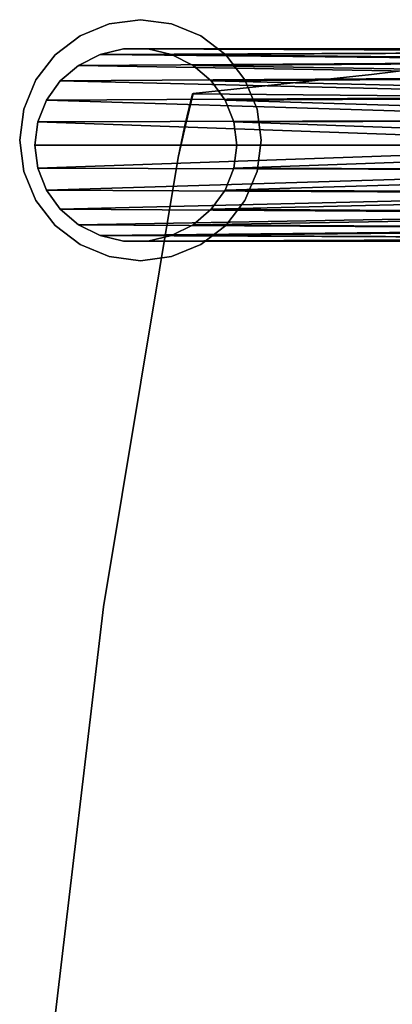
# Model space of a CAD drawing. Units: inches. Extents: x -2 to 130, y -6 to 145.
# Drawn here: x 63 to 65, y 54 to 59 of the extents above; entities that cross this region are included whole.
import ezdxf

# ---------------------------------------------------------------- set-up
doc = ezdxf.new("R2010")
doc.units = ezdxf.units.IN
doc.header["$MEASUREMENT"] = 0
for name, color, linetype in [('SEAT-BACK', 5, 'Continuous'), ('SEAT-FRAME', 5, 'Continuous'), ('SEAT-GLIDE', 5, 'Continuous')]:
    doc.layers.add(name, color=color, linetype=linetype)

# ---------------------------------------------------------------- blocks, each defined once
blk = doc.blocks.new('FHK910_S1F_0T')
at = {"layer": 'SEAT-BACK'}
for points, invisible_edges in [([(-9.7901, 9.9219, 28.4878), (-7.9199, 9.913, 28.7305), (-8.9601, 10.0222, 25.7428)], 3), ([(-9.7901, 9.9219, 28.4878), (-10.3811, 8.0357, 29.0403), (-10.7879, 9.4935, 31.2039)], 15), ([(-10.7879, 9.4935, 31.2039), (-10.7496, 9.6581, 31.2039), (-9.7901, 9.9219, 28.4878)], 14), ([(-9.7901, 9.9219, 28.4878), (-10.7496, 9.6581, 31.2039), (-10.7107, 9.8226, 31.2039)], 1), ([(-9.7901, 9.9219, 28.4878), (-10.7107, 9.8226, 31.2039), (-9.7608, 9.8124, 31.4822)], 14), ([(-10.3811, 8.0357, 29.0403), (-9.7901, 9.9219, 28.4878), (-9.4882, 9.9584, 27.4892)], 13), ([(-9.7738, 7.2324, 26.4971), (-10.3811, 8.0357, 29.0403), (-9.4882, 9.9584, 27.4892)], 15), ([(-7.9199, 9.913, 28.7305), (-9.7901, 9.9219, 28.4878), (-9.7608, 9.8124, 31.4822)], 15), ([(-9.0989, 9.373, 25.6666), (-9.7738, 7.2324, 26.4971), (-9.4882, 9.9584, 27.4892)], 15), ([(-9.7608, 9.8124, 31.4822), (-8.8089, 9.8038, 31.719), (-7.9199, 9.913, 28.7305)], 12), ([(-10.7879, 9.4935, 31.2039), (-9.1763, 7.8928, 31.5053), (-9.7608, 9.8124, 31.4822)], 15), ([(-10.7528, 9.6579, 31.2241), (-10.7879, 9.4935, 31.2039), (-9.7608, 9.8124, 31.4822)], 14), ([(-10.7496, 9.6581, 31.2039), (-10.7528, 9.6579, 31.2241), (-10.7107, 9.8226, 31.2039)], 3), ([(-10.714, 9.8219, 31.2246), (-10.7107, 9.8226, 31.2039), (-10.7528, 9.6579, 31.2241)], 14), ([(-10.714, 9.8219, 31.2246), (-10.7528, 9.6579, 31.2241), (-10.7301, 9.7504, 31.2362)], 13), ([(-10.7528, 9.6579, 31.2241), (-9.7608, 9.8124, 31.4822), (-10.7128, 9.8211, 31.2455)], 1), ([(-10.7136, 9.8216, 31.2317), (-10.714, 9.8219, 31.2246), (-10.7301, 9.7504, 31.2362)], 14), ([(-10.7301, 9.7504, 31.2362), (-10.7128, 9.8211, 31.2455), (-10.7136, 9.8216, 31.2317)], 12), ([(-10.714, 9.8219, 31.2246), (-10.7128, 9.8211, 31.2455), (-10.7107, 9.8226, 31.2039)], 2), ([(-10.7107, 9.8226, 31.2039), (-10.7128, 9.8211, 31.2455), (-9.7608, 9.8124, 31.4822)], 13), ([(-9.1763, 7.8928, 31.5053), (-8.8089, 9.8038, 31.719), (-9.7608, 9.8124, 31.4822)], 12), ([(-10.7879, 9.4935, 31.2039), (-10.7528, 9.6579, 31.2241), (-10.7496, 9.6581, 31.2039)], 2), ([(-10.7879, 9.4935, 31.2039), (-10.3811, 8.0357, 29.0403), (-11.1728, 7.1727, 30.9684)], 3), ([(-11.1728, 7.1727, 30.9684), (-9.1763, 7.8928, 31.5053), (-10.7879, 9.4935, 31.2039)], 3), ([(-9.0989, 9.373, 25.6666), (-9.0929, 9.3323, 25.6093), (-9.7738, 7.2324, 26.4971)], 14), ([(-9.0929, 9.3323, 25.6093), (-9.0812, 9.3073, 25.5444), (-9.7738, 7.2324, 26.4971)], 14), ([(-9.0812, 9.3073, 25.5444), (-9.0648, 9.2989, 25.4763), (-9.7738, 7.2324, 26.4971)], 14), ([(-9.3357, 6.4254, 24.3343), (-9.7738, 7.2324, 26.4971), (-9.0648, 9.2989, 25.4763)], 15), ([(-10.6006, 6.0413, 28.6491), (-11.1728, 7.1727, 30.9684), (-10.3811, 8.0357, 29.0403)], 15), ([(-10.6006, 6.0413, 28.6491), (-10.3811, 8.0357, 29.0403), (-9.7738, 7.2324, 26.4971)], 15), ([(-9.1763, 7.8928, 31.5053), (-11.1728, 7.1727, 30.9684), (-9.4635, 5.9638, 31.3373)], 3), ([(-9.9421, 4.9652, 25.8701), (-10.6006, 6.0413, 28.6491), (-9.7738, 7.2324, 26.4971)], 15), ([(-9.7738, 7.2324, 26.4971), (-9.3357, 6.4254, 24.3343), (-9.9421, 4.9652, 25.8701)], 15), ([(-10.6006, 6.0413, 28.6491), (-11.4494, 4.831, 30.798), (-11.1728, 7.1727, 30.9684)], 13), ([(-11.4494, 4.831, 30.798), (-9.4635, 5.9638, 31.3373), (-11.1728, 7.1727, 30.9684)], 3), ([(-9.2955, 3.473, 22.6483), (-9.9421, 4.9652, 25.8701), (-9.3357, 6.4254, 24.3343)], 15), ([(-10.7965, 3.6796, 28.3867), (-11.4494, 4.831, 30.798), (-10.6006, 6.0413, 28.6491)], 15), ([(-10.6006, 6.0413, 28.6491), (-9.9421, 4.9652, 25.8701), (-10.7965, 3.6796, 28.3867)], 15), ([(-9.6692, 4.021, 31.216), (-9.4635, 5.9638, 31.3373), (-11.4494, 4.831, 30.798)], 14)]:
    blk.add_3dface(points, dxfattribs=dict(at, invisible_edges=invisible_edges))
at = {"layer": 'SEAT-FRAME'}
for points in [[(-7.8767, 9.9899, 12.0586), (-11.1902, 10.0244, 0.2392), (-11.3012, 9.9684, 0.2392)], [(-7.7608, 10.0399, 12.0254), (-11.0685, 10.0533, 0.2392), (-11.1902, 10.0244, 0.2392)], [(-11.1902, 10.0244, 0.2392), (-7.8767, 9.9899, 12.0586), (-7.7608, 10.0399, 12.0254)], [(-7.7608, 10.0399, 12.0254), (-7.6364, 10.0569, 11.9897), (-11.0685, 10.0533, 0.2392)], [(-7.6364, 10.0569, 11.9897), (-10.9431, 10.0533, 0.2392), (-11.0685, 10.0533, 0.2392)], [(-10.9431, 10.0533, 0.2392), (-7.6364, 10.0569, 11.9897), (-7.512, 10.0399, 11.954)], [(-10.8213, 10.0244, 0.2392), (-10.9431, 10.0533, 0.2392), (-7.512, 10.0399, 11.954)], [(-7.396, 9.9899, 11.9208), (-10.8213, 10.0244, 0.2392), (-7.512, 10.0399, 11.954)], [(-10.7103, 9.9684, 0.2392), (-10.8213, 10.0244, 0.2392), (-7.396, 9.9899, 11.9208)], [(-7.9762, 9.9105, 12.0871), (-11.3012, 9.9684, 0.2392), (-11.3951, 9.8885, 0.2392)], [(-11.3012, 9.9684, 0.2392), (-7.9762, 9.9105, 12.0871), (-7.8767, 9.9899, 12.0586)], [(-10.7103, 9.9684, 0.2392), (-7.396, 9.9899, 11.9208), (-7.2965, 9.9105, 11.8922)], [(-10.7103, 9.9684, 0.2392), (-7.2965, 9.9105, 11.8922), (-10.6164, 9.8885, 0.2392)], [(-8.0526, 9.8069, 12.1091), (-11.3951, 9.8885, 0.2392), (-11.4663, 9.7893, 0.2392)], [(-8.0526, 9.8069, 12.1091), (-7.9762, 9.9105, 12.0871), (-11.3951, 9.8885, 0.2392)], [(-10.6164, 9.8885, 0.2392), (-7.2965, 9.9105, 11.8922), (-7.2201, 9.8069, 11.8703)], [(-10.5452, 9.7893, 0.2392), (-10.6164, 9.8885, 0.2392), (-7.2201, 9.8069, 11.8703)], [(-8.1006, 9.6863, 12.1228), (-11.4663, 9.7893, 0.2392), (-11.5108, 9.6766, 0.2392)], [(-8.0526, 9.8069, 12.1091), (-11.4663, 9.7893, 0.2392), (-8.1006, 9.6863, 12.1228)], [(-7.2201, 9.8069, 11.8703), (-7.1721, 9.6863, 11.8566), (-10.5452, 9.7893, 0.2392)], [(-10.5007, 9.6766, 0.2392), (-10.5452, 9.7893, 0.2392), (-7.1721, 9.6863, 11.8566)], [(-8.117, 9.5569, 12.1275), (-11.5108, 9.6766, 0.2392), (-11.5259, 9.5569, 0.2392)], [(-11.5108, 9.6766, 0.2392), (-8.117, 9.5569, 12.1275), (-8.1006, 9.6863, 12.1228)], [(-10.5007, 9.6766, 0.2392), (-7.1721, 9.6863, 11.8566), (-7.1557, 9.5569, 11.8519)], [(-10.4856, 9.5569, 0.2392), (-10.5007, 9.6766, 0.2392), (-7.1557, 9.5569, 11.8519)], [(-11.5259, 9.5569, 0.2392), (-11.5108, 9.4373, 0.2392), (-8.117, 9.5569, 12.1275)], [(-11.5108, 9.4373, 0.2392), (-8.1006, 9.4275, 12.1228), (-8.117, 9.5569, 12.1275)], [(-10.5007, 9.4373, 0.2392), (-7.1557, 9.5569, 11.8519), (-7.1721, 9.4275, 11.8566)], [(-10.5007, 9.4373, 0.2392), (-10.4856, 9.5569, 0.2392), (-7.1557, 9.5569, 11.8519)], [(-11.5108, 9.4373, 0.2392), (-11.4663, 9.3246, 0.2392), (-8.1006, 9.4275, 12.1228)], [(-8.0526, 9.3069, 12.1091), (-8.1006, 9.4275, 12.1228), (-11.4663, 9.3246, 0.2392)], [(-10.5452, 9.3246, 0.2392), (-10.5007, 9.4373, 0.2392), (-7.1721, 9.4275, 11.8566)], [(-7.2201, 9.3069, 11.8703), (-10.5452, 9.3246, 0.2392), (-7.1721, 9.4275, 11.8566)], [(-11.3951, 9.2254, 0.2392), (-8.0526, 9.3069, 12.1091), (-11.4663, 9.3246, 0.2392)], [(-11.3951, 9.2254, 0.2392), (-7.9762, 9.2034, 12.0871), (-8.0526, 9.3069, 12.1091)], [(-10.5452, 9.3246, 0.2392), (-7.2201, 9.3069, 11.8703), (-10.6164, 9.2254, 0.2392)], [(-7.2201, 9.3069, 11.8703), (-7.2965, 9.2034, 11.8922), (-10.6164, 9.2254, 0.2392)], [(-11.3012, 9.1454, 0.2392), (-7.9762, 9.2034, 12.0871), (-11.3951, 9.2254, 0.2392)], [(-11.3012, 9.1454, 0.2392), (-7.8767, 9.1239, 12.0586), (-7.9762, 9.2034, 12.0871)], [(-10.7103, 9.1454, 0.2392), (-10.6164, 9.2254, 0.2392), (-7.2965, 9.2034, 11.8922)], [(-10.7103, 9.1454, 0.2392), (-7.2965, 9.2034, 11.8922), (-7.396, 9.1239, 11.9208)], [(-7.8767, 9.1239, 12.0586), (-11.3012, 9.1454, 0.2392), (-11.1902, 9.0894, 0.2392)], [(-7.8767, 9.1239, 12.0586), (-11.1902, 9.0894, 0.2392), (-7.7608, 9.074, 12.0254)], [(-10.7103, 9.1454, 0.2392), (-7.396, 9.1239, 11.9208), (-10.8213, 9.0894, 0.2392)], [(-10.8213, 9.0894, 0.2392), (-7.396, 9.1239, 11.9208), (-7.512, 9.074, 11.954)], [(-11.1902, 9.0894, 0.2392), (-11.0685, 9.0606, 0.2392), (-7.7608, 9.074, 12.0254)], [(-11.0685, 9.0606, 0.2392), (-7.6364, 9.0569, 11.9897), (-7.7608, 9.074, 12.0254)], [(-7.6364, 9.0569, 11.9897), (-11.0685, 9.0606, 0.2392), (-10.9431, 9.0606, 0.2392)], [(-10.9431, 9.0606, 0.2392), (-10.8213, 9.0894, 0.2392), (-7.512, 9.074, 11.954)], [(-7.512, 9.074, 11.954), (-7.6364, 9.0569, 11.9897), (-10.9431, 9.0606, 0.2392)]]:
    blk.add_3dface(points, dxfattribs=at)
at = {"layer": 'SEAT-GLIDE'}
for points, invisible_edges in [([(-11.5207, 9.8931, 0.2668), (-11.5828, 9.743, 0.2668), (-11.6041, 9.582, 0.2668), (-11.1429, 10.183, 0.2668)], 12), ([(-10.6707, 10.1209, 0.2668), (-11.1429, 10.183, 0.2668), (-11.6041, 9.582, 0.2668), (-10.3596, 9.582, 0.2668)], 15), ([(-11.6041, 9.582), (-11.5828, 9.743), (-11.5207, 9.8931), (-11.1429, 10.183)], 12), ([(-10.6707, 10.1209), (-11.6041, 9.582), (-11.1429, 10.183)], 15), ([(-11.2929, 10.1209, 0.2668), (-11.4218, 10.022, 0.2668), (-11.5207, 9.8931, 0.2668), (-11.1429, 10.183, 0.2668)], 4), ([(-11.5207, 9.8931), (-11.4218, 10.022), (-11.2929, 10.1209), (-11.1429, 10.183)], 8), ([(-11.1429, 10.183), (-11.2929, 10.1209), (-11.2929, 10.1209, 0.2668), (-11.1429, 10.183, 0.2668)], 10), ([(-10.6707, 10.1209, 0.2668), (-10.8208, 10.183, 0.2668), (-10.9818, 10.2042, 0.2668), (-11.1429, 10.183, 0.2668)], 8), ([(-10.9818, 10.2042), (-10.8208, 10.183), (-10.6707, 10.1209), (-11.1429, 10.183)], 4), ([(-10.9818, 10.2042), (-11.1429, 10.183), (-11.1429, 10.183, 0.2668), (-10.9818, 10.2042, 0.2668)], 2), ([(-10.9818, 10.2042, 0.2668), (-10.8208, 10.183, 0.2668), (-10.8208, 10.183), (-10.9818, 10.2042)], 2), ([(-10.6707, 10.1209), (-10.8208, 10.183), (-10.8208, 10.183, 0.2668), (-10.6707, 10.1209, 0.2668)], 10), ([(-10.3596, 9.582), (-11.6041, 9.582), (-10.6707, 10.1209), (-10.3808, 9.743)], 7), ([(-11.2929, 10.1209), (-11.4218, 10.022), (-11.4218, 10.022, 0.2668), (-11.2929, 10.1209, 0.2668)], 10), ([(-10.3808, 9.743, 0.2668), (-10.443, 9.8931, 0.2668), (-10.5419, 10.022, 0.2668), (-10.6707, 10.1209, 0.2668)], 8), ([(-10.3596, 9.582, 0.2668), (-10.3808, 9.743, 0.2668), (-10.6707, 10.1209, 0.2668)], 14), ([(-10.5419, 10.022), (-10.443, 9.8931), (-10.3808, 9.743), (-10.6707, 10.1209)], 4), ([(-10.5419, 10.022), (-10.6707, 10.1209), (-10.6707, 10.1209, 0.2668), (-10.5419, 10.022, 0.2668)], 10), ([(-11.4218, 10.022), (-11.5207, 9.8931), (-11.5207, 9.8931, 0.2668), (-11.4218, 10.022, 0.2668)], 10), ([(-11.1902, 9.0894, 0.2392), (-11.3012, 9.1454, 0.2392), (-11.3012, 9.9684, 0.2392), (-11.1902, 10.0244, 0.2392)], 10), ([(-11.0685, 9.0606, 0.2392), (-11.1902, 9.0894, 0.2392), (-11.1902, 10.0244, 0.2392), (-11.0685, 10.0533, 0.2392)], 10), ([(-10.9431, 10.0533, 0.2392), (-10.8213, 9.0894, 0.2392), (-10.9431, 9.0606, 0.2392), (-11.0685, 9.0606, 0.2392)], 9), ([(-11.0685, 9.0606, 0.2392), (-11.0685, 10.0533, 0.2392), (-10.9431, 10.0533, 0.2392)], 13), ([(-10.8213, 10.0244, 0.2392), (-10.7103, 9.9684, 0.2392), (-10.8213, 9.0894, 0.2392), (-10.9431, 10.0533, 0.2392)], 6), ([(-10.443, 9.8931), (-10.5419, 10.022), (-10.5419, 10.022, 0.2668), (-10.443, 9.8931, 0.2668)], 10), ([(-11.3951, 9.8885, 0.2392), (-11.3012, 9.9684, 0.2392), (-11.3012, 9.1454, 0.2392)], 14), ([(-10.7103, 9.1454, 0.2392), (-10.8213, 9.0894, 0.2392), (-10.7103, 9.9684, 0.2392), (-10.6164, 9.2254, 0.2392)], 6), ([(-10.6164, 9.8885, 0.2392), (-10.5452, 9.7893, 0.2392), (-10.6164, 9.2254, 0.2392), (-10.7103, 9.9684, 0.2392)], 6), ([(-11.5207, 9.8931), (-11.5828, 9.743), (-11.5828, 9.743, 0.2668), (-11.5207, 9.8931, 0.2668)], 10), ([(-11.4663, 9.3246, 0.2392), (-11.5108, 9.4373, 0.2392), (-11.4663, 9.7893, 0.2392), (-11.3951, 9.8885, 0.2392)], 10), ([(-11.3951, 9.8885, 0.2392), (-11.3012, 9.1454, 0.2392), (-11.3951, 9.2254, 0.2392), (-11.4663, 9.3246, 0.2392)], 9), ([(-10.3808, 9.743), (-10.443, 9.8931), (-10.443, 9.8931, 0.2668), (-10.3808, 9.743, 0.2668)], 10), ([(-11.5108, 9.4373, 0.2392), (-11.5259, 9.5569, 0.2392), (-11.5108, 9.6766, 0.2392), (-11.4663, 9.7893, 0.2392)], 8), ([(-10.5452, 9.3246, 0.2392), (-10.6164, 9.2254, 0.2392), (-10.5452, 9.7893, 0.2392), (-10.5007, 9.4373, 0.2392)], 6), ([(-10.5007, 9.4373, 0.2392), (-10.5452, 9.7893, 0.2392), (-10.5007, 9.6766, 0.2392), (-10.4856, 9.5569, 0.2392)], 1), ([(-11.6041, 9.582, 0.2668), (-11.5828, 9.743, 0.2668), (-11.5828, 9.743), (-11.6041, 9.582)], 10), ([(-10.3596, 9.582), (-10.3808, 9.743), (-10.3808, 9.743, 0.2668), (-10.3596, 9.582, 0.2668)], 10), ([(-11.6041, 9.582, 0.2668), (-11.5828, 9.421, 0.2668), (-11.5207, 9.2709, 0.2668), (-11.4218, 9.142, 0.2668)], 8), ([(-11.6041, 9.582, 0.2668), (-11.4218, 9.142, 0.2668), (-11.2929, 9.0431, 0.2668), (-10.3596, 9.582, 0.2668)], 13), ([(-10.3596, 9.582), (-10.3808, 9.421), (-10.443, 9.2709), (-11.6041, 9.582)], 12), ([(-11.6041, 9.582), (-10.443, 9.2709), (-10.5419, 9.142), (-11.2929, 9.0431)], 13), ([(-11.4218, 9.142), (-11.5207, 9.2709), (-11.6041, 9.582), (-11.2929, 9.0431)], 6), ([(-11.5207, 9.2709), (-11.5828, 9.421), (-11.6041, 9.582)], 12), ([(-11.6041, 9.582), (-11.5828, 9.421), (-11.5828, 9.421, 0.2668), (-11.6041, 9.582, 0.2668)], 10), ([(-10.443, 9.2709, 0.2668), (-10.3808, 9.421, 0.2668), (-10.3596, 9.582, 0.2668), (-11.2929, 9.0431, 0.2668)], 12), ([(-10.3596, 9.582, 0.2668), (-10.3808, 9.421, 0.2668), (-10.3808, 9.421), (-10.3596, 9.582)], 10), ([(-11.5828, 9.421), (-11.5207, 9.2709), (-11.5207, 9.2709, 0.2668), (-11.5828, 9.421, 0.2668)], 10), ([(-10.443, 9.2709), (-10.3808, 9.421), (-10.3808, 9.421, 0.2668), (-10.443, 9.2709, 0.2668)], 10), ([(-11.5207, 9.2709), (-11.4218, 9.142), (-11.4218, 9.142, 0.2668), (-11.5207, 9.2709, 0.2668)], 10), ([(-10.443, 9.2709, 0.2668), (-11.2929, 9.0431, 0.2668), (-10.5419, 9.142, 0.2668)], 3), ([(-10.5419, 9.142), (-10.443, 9.2709), (-10.443, 9.2709, 0.2668), (-10.5419, 9.142, 0.2668)], 10), ([(-11.4218, 9.142), (-11.2929, 9.0431), (-11.2929, 9.0431, 0.2668), (-11.4218, 9.142, 0.2668)], 10), ([(-11.2929, 9.0431, 0.2668), (-11.1429, 8.981, 0.2668), (-10.9818, 8.9598, 0.2668), (-10.5419, 9.142, 0.2668)], 12), ([(-10.9818, 8.9598), (-11.1429, 8.981), (-11.2929, 9.0431), (-10.5419, 9.142)], 12), ([(-10.8208, 8.981, 0.2668), (-10.6707, 9.0431, 0.2668), (-10.5419, 9.142, 0.2668), (-10.9818, 8.9598, 0.2668)], 4), ([(-10.5419, 9.142), (-10.6707, 9.0431), (-10.8208, 8.981), (-10.9818, 8.9598)], 8), ([(-10.6707, 9.0431), (-10.5419, 9.142), (-10.5419, 9.142, 0.2668), (-10.6707, 9.0431, 0.2668)], 10), ([(-11.2929, 9.0431), (-11.1429, 8.981), (-11.1429, 8.981, 0.2668), (-11.2929, 9.0431, 0.2668)], 10), ([(-10.8208, 8.981), (-10.6707, 9.0431), (-10.6707, 9.0431, 0.2668), (-10.8208, 8.981, 0.2668)], 10), ([(-10.9818, 8.9598, 0.2668), (-11.1429, 8.981, 0.2668), (-11.1429, 8.981), (-10.9818, 8.9598)], 2), ([(-10.9818, 8.9598), (-10.8208, 8.981), (-10.8208, 8.981, 0.2668), (-10.9818, 8.9598, 0.2668)], 2)]:
    blk.add_3dface(points, dxfattribs=dict(at, invisible_edges=invisible_edges))

msp = doc.modelspace()

# ---------------------------------------------------------------- block references
msp.add_blockref('FHK910_S1F_0T', (74.2638, 48.6311))

doc.saveas('drawing.dxf')
